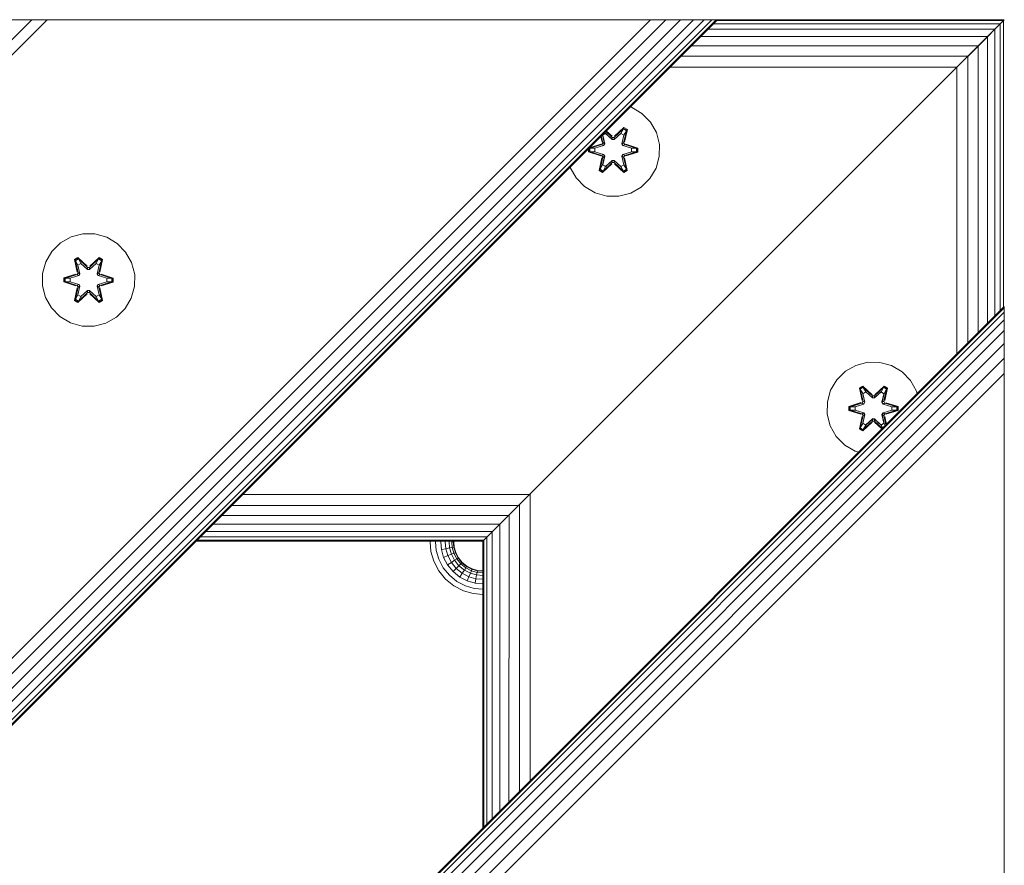
# Model space of a CAD drawing. Units: millimetres. Extents: x -1595 to 578302, y -1972 to 596964.
# Drawn here: x 1129 to 1299, y 6784 to 6930 of the extents above; entities that cross this region are included whole.
import ezdxf

# ---------------------------------------------------------------- set-up
doc = ezdxf.new("R2010")
doc.units = ezdxf.units.MM
doc.layers.add('Контур', color=7, linetype='Continuous', lineweight=15)

msp = doc.modelspace()

# ---------------------------------------------------------------- linework, layer by layer
at = {"layer": 'Контур'}
for p, q in [((1249.101, 6929.552), (398.6, 6079.051)), ((398.6, 6197.394), (1130.758, 6929.552)), ((398.6, 6194.761), (1133.391, 6929.552)), ((398.6, 6090.62), (1237.532, 6929.552)), ((398.6, 6087.987), (1240.164, 6929.552)), ((398.6, 6085.454), (1242.697, 6929.552)), ((398.6, 6083.193), (1244.959, 6929.552)), ((398.6, 6081.356), (1246.795, 6929.552)), ((398.6, 6080.044), (1248.108, 6929.552)), ((398.6, 6079.287), (1248.865, 6929.552)), ((1298.6, 6929.553), (443.6, 6929.552)), ((448.6, 6929.552), (1252.69, 6929.553)), ((848.6, 6929.552), (1248.6, 6929.553)), ((1130.758, 6929.552), (1128.225, 6929.552)), ((1133.391, 6929.552), (1130.758, 6929.552)), ((1135.964, 6929.552), (1130.758, 6929.552)), ((1135.964, 6929.552), (1133.391, 6929.552)), ((1135.964, 6929.552), (1234.959, 6929.552)), ((1234.959, 6929.552), (1237.532, 6929.552)), ((1240.164, 6929.552), (1237.532, 6929.552)), ((1242.697, 6929.552), (1240.164, 6929.552)), ((1244.959, 6929.552), (1242.697, 6929.552)), ((1246.795, 6929.552), (1244.959, 6929.552)), ((1248.108, 6929.552), (1246.795, 6929.552)), ((1248.108, 6929.552), (1246.795, 6929.552)), ((1248.865, 6929.552), (1248.108, 6929.552)), ((1248.865, 6929.552), (1248.108, 6929.552)), ((1249.101, 6929.552), (1248.865, 6929.552)), ((1249.415, 6929.553), (1298.6, 6929.553)), ((1250.064, 6929.553), (1250.864, 6929.553)), ((1250.864, 6929.553), (1251.759, 6929.553)), ((1252.69, 6929.553), (1251.759, 6929.553)), ((1252.69, 6929.553), (1253.6, 6929.553)), ((1253.6, 6929.553), (1254.51, 6929.553)), ((1298.6, 6929.553), (1253.6, 6929.553)), ((1254.51, 6929.553), (1255.44, 6929.553)), ((1255.44, 6929.553), (1256.336, 6929.553)), ((1256.336, 6929.553), (1257.135, 6929.553)), ((1257.135, 6929.553), (1257.785, 6929.553)), ((1257.785, 6929.553), (1258.249, 6929.553)), ((1258.6, 6929.553), (1298.6, 6929.553)), ((1298.6, 6929.552), (1298.26, 6929.212)), ((1298.6, 6929.553), (1298.433, 6929.386)), ((1298.433, 6929.385), (1298.6, 6929.552)), ((1296.97, 6927.923), (1247.472, 6927.923)), ((1297.898, 6928.851), (1248.4, 6928.851)), ((1298.433, 6929.386), (1248.935, 6929.386)), ((1298.433, 6929.386), (1294.072, 6925.025)), ((1296.97, 6927.923), (1295.671, 6926.624)), ((1295.671, 6926.623), (1296.97, 6927.922)), ((1296.019, 6926.971), (1297.898, 6928.85)), ((1297.898, 6928.851), (1296.97, 6927.923)), ((1296.97, 6927.922), (1297.898, 6928.85)), ((1296.97, 6878.423), (1296.97, 6927.922)), ((1298.433, 6929.386), (1297.898, 6928.851)), ((1297.898, 6928.85), (1298.433, 6929.385)), ((1297.898, 6879.351), (1297.898, 6928.85)), ((1298.433, 6879.886), (1298.433, 6929.385)), ((1295.671, 6926.624), (1246.173, 6926.624)), ((1288.605, 6919.557), (1295.671, 6926.623)), ((1295.671, 6926.624), (1294.072, 6925.025)), ((1294.072, 6925.024), (1295.671, 6926.623)), ((1295.497, 6926.45), (1295.498, 6926.45)), ((1295.498, 6926.45), (1295.498, 6926.451)), ((1296.689, 6927.641), (1295.671, 6926.623)), ((1295.671, 6877.124), (1295.671, 6926.623)), ((1294.072, 6925.025), (1244.574, 6925.025)), ((1294.072, 6925.025), (1292.281, 6923.234)), ((1292.281, 6923.233), (1294.072, 6925.024)), ((1294.072, 6875.525), (1294.072, 6925.024)), ((1292.281, 6923.234), (1242.783, 6923.234)), ((1292.281, 6923.234), (1278.361, 6909.314)), ((1293.236, 6924.188), (1290.419, 6921.371)), ((1292.281, 6923.234), (1290.419, 6921.373)), ((1290.42, 6921.371), (1292.281, 6923.233)), ((1292.281, 6873.734), (1292.281, 6923.233)), ((1290.419, 6921.373), (1240.922, 6921.373)), ((1288.6, 6919.553), (1290.419, 6921.373)), ((1288.6, 6919.552), (1290.42, 6921.371)), ((1289.348, 6920.3), (1290.419, 6921.371)), ((1290.42, 6871.873), (1290.42, 6921.371)), ((1218.6, 6849.553), (1288.6, 6919.553)), ((1218.6, 6849.552), (1288.6, 6919.552)), ((1288.6, 6919.553), (1251.7, 6882.653)), ((1251.759, 6882.711), (1288.6, 6919.552)), ((1254.51, 6885.462), (1288.6, 6919.552)), ((1288.6, 6919.553), (1256.336, 6887.289)), ((1256.336, 6887.288), (1288.6, 6919.552)), ((1234.251, 6914.452), (1234.055, 6914.506)), ((1236.056, 6913.388), (1234.251, 6914.452)), ((1237.525, 6911.894), (1236.056, 6913.388)), ((1232.898, 6910.775), (1231.295, 6909.239)), ((1231.337, 6909.436), (1232.952, 6910.922)), ((1232.898, 6910.775), (1231.337, 6909.436)), ((1232.898, 6910.775), (1232.859, 6910.692)), ((1232.898, 6910.775), (1232.952, 6910.922)), ((1232.898, 6910.775), (1233.439, 6910.462)), ((1232.952, 6910.922), (1233.544, 6910.579)), ((1238.557, 6910.071), (1237.525, 6911.894)), ((1228.956, 6909.407), (1229.172, 6908.442)), ((1228.985, 6909.436), (1229.172, 6908.442)), ((1229.033, 6909.484), (1229.322, 6908.307)), ((1229.322, 6908.307), (1229.049, 6909.5)), ((1229.283, 6909.637), (1229.247, 6909.698)), ((1229.283, 6909.637), (1229.803, 6909.937)), ((1229.283, 6909.637), (1229.625, 6908.132)), ((1229.294, 6909.617), (1229.283, 6909.637)), ((1229.294, 6909.617), (1229.815, 6909.917)), ((1229.294, 6909.617), (1229.633, 6908.127)), ((1229.803, 6909.937), (1229.688, 6910.139)), ((1230.935, 6908.889), (1229.803, 6909.937)), ((1229.815, 6909.917), (1229.803, 6909.937)), ((1230.935, 6908.879), (1229.815, 6909.917)), ((1230.935, 6909.239), (1229.823, 6910.274)), ((1230.935, 6909.239), (1229.84, 6910.291)), ((1229.869, 6910.32), (1230.901, 6909.437)), ((1229.904, 6910.355), (1230.901, 6909.437)), ((1230.935, 6909.239), (1231.295, 6909.239)), ((1230.935, 6909.239), (1230.935, 6909.207)), ((1230.935, 6908.889), (1230.935, 6909.207)), ((1231.295, 6909.239), (1232.859, 6910.692)), ((1231.295, 6909.239), (1231.295, 6909.207)), ((1231.296, 6908.889), (1231.295, 6909.207)), ((1232.427, 6909.937), (1231.296, 6908.889)), ((1232.416, 6909.917), (1231.296, 6908.879)), ((1232.416, 6909.917), (1232.427, 6909.937)), ((1232.416, 6909.917), (1232.936, 6909.617)), ((1232.427, 6909.937), (1232.859, 6910.692)), ((1232.427, 6909.937), (1232.948, 6909.637)), ((1232.597, 6908.127), (1232.936, 6909.617)), ((1232.605, 6908.132), (1232.948, 6909.637)), ((1232.859, 6910.692), (1233.386, 6910.387)), ((1232.909, 6908.307), (1233.439, 6910.462)), ((1232.909, 6908.307), (1233.386, 6910.387)), ((1232.936, 6909.617), (1232.948, 6909.637)), ((1232.948, 6909.637), (1233.386, 6910.387)), ((1233.544, 6910.579), (1233.063, 6908.436)), ((1233.439, 6910.462), (1233.063, 6908.436)), ((1233.439, 6910.462), (1233.386, 6910.387)), ((1233.439, 6910.462), (1233.544, 6910.579)), ((1239.081, 6908.042), (1238.557, 6910.071)), ((1227.01, 6907.378), (1226.941, 6907.392)), ((1227.006, 6907.457), (1228.953, 6908.065)), ((1227.01, 6907.378), (1228.953, 6908.065)), ((1229.142, 6907.995), (1227.01, 6907.378)), ((1227.01, 6906.753), (1227.01, 6907.378)), ((1227.01, 6907.378), (1227.099, 6907.369)), ((1229.142, 6907.995), (1227.099, 6907.369)), ((1227.931, 6907.36), (1227.099, 6907.369)), ((1227.099, 6906.76), (1227.099, 6907.369)), ((1229.445, 6907.821), (1227.931, 6907.36)), ((1227.954, 6907.36), (1227.931, 6907.36)), ((1229.453, 6907.816), (1227.954, 6907.36)), ((1227.954, 6906.768), (1227.954, 6907.36)), ((1229.142, 6907.995), (1229.322, 6908.307)), ((1229.142, 6907.995), (1229.169, 6907.98)), ((1229.445, 6907.821), (1229.169, 6907.98)), ((1229.322, 6908.307), (1229.349, 6908.291)), ((1229.625, 6908.132), (1229.349, 6908.291)), ((1229.445, 6907.821), (1229.625, 6908.132)), ((1229.445, 6907.821), (1229.453, 6907.816)), ((1229.633, 6908.127), (1229.453, 6907.816)), ((1229.633, 6908.127), (1229.625, 6908.132)), ((1230.935, 6908.889), (1231.296, 6908.889)), ((1230.935, 6908.889), (1230.935, 6908.879)), ((1231.296, 6908.879), (1230.935, 6908.879)), ((1231.296, 6908.879), (1231.296, 6908.889)), ((1232.605, 6908.132), (1232.597, 6908.127)), ((1232.778, 6907.816), (1232.597, 6908.127)), ((1232.605, 6908.132), (1232.881, 6908.291)), ((1232.605, 6908.132), (1232.786, 6907.821)), ((1232.778, 6907.816), (1232.786, 6907.821)), ((1234.276, 6907.36), (1232.778, 6907.816)), ((1232.786, 6907.821), (1233.061, 6907.98)), ((1234.3, 6907.36), (1232.786, 6907.821)), ((1232.909, 6908.307), (1232.881, 6908.291)), ((1232.909, 6908.307), (1233.089, 6907.995)), ((1233.089, 6907.995), (1233.061, 6907.98)), ((1235.22, 6907.375), (1233.089, 6907.995)), ((1233.089, 6907.995), (1235.131, 6907.368)), ((1233.28, 6908.058), (1235.375, 6907.402)), ((1235.22, 6907.375), (1233.28, 6908.058)), ((1234.276, 6907.36), (1234.3, 6907.36)), ((1234.276, 6907.36), (1234.276, 6906.768)), ((1234.3, 6907.36), (1235.131, 6907.368)), ((1235.22, 6907.375), (1235.131, 6907.368)), ((1235.131, 6907.368), (1235.131, 6906.759)), ((1235.22, 6907.375), (1235.375, 6907.402)), ((1235.22, 6907.375), (1235.22, 6906.75)), ((1235.375, 6907.402), (1235.374, 6906.718)), ((1239.063, 6905.947), (1239.081, 6908.042)), ((1226.856, 6906.726), (1226.857, 6907.308)), ((1227.01, 6906.753), (1226.856, 6906.726)), ((1228.95, 6906.07), (1226.856, 6906.726)), ((1227.01, 6906.753), (1227.099, 6906.76)), ((1227.01, 6906.753), (1228.95, 6906.07)), ((1227.01, 6906.753), (1229.142, 6906.133)), ((1227.931, 6906.768), (1227.099, 6906.76)), ((1229.142, 6906.133), (1227.099, 6906.76)), ((1227.931, 6906.768), (1229.445, 6906.307)), ((1227.954, 6906.768), (1227.931, 6906.768)), ((1227.954, 6906.768), (1229.453, 6906.312)), ((1228.686, 6903.549), (1229.167, 6905.692)), ((1229.322, 6905.821), (1228.791, 6903.666)), ((1228.791, 6903.666), (1229.167, 6905.692)), ((1229.322, 6905.821), (1228.844, 6903.741)), ((1229.142, 6906.133), (1229.169, 6906.148)), ((1229.322, 6905.821), (1229.142, 6906.133)), ((1229.445, 6906.307), (1229.169, 6906.148)), ((1229.625, 6905.996), (1229.283, 6904.491)), ((1229.294, 6904.511), (1229.633, 6906.001)), ((1229.322, 6905.821), (1229.349, 6905.837)), ((1229.625, 6905.996), (1229.349, 6905.837)), ((1229.453, 6906.312), (1229.445, 6906.307)), ((1229.625, 6905.996), (1229.445, 6906.307)), ((1229.453, 6906.312), (1229.633, 6906.001)), ((1229.625, 6905.996), (1229.633, 6906.001)), ((1232.597, 6906.001), (1232.778, 6906.312)), ((1232.597, 6906.001), (1232.605, 6905.996)), ((1232.597, 6906.001), (1232.936, 6904.511)), ((1232.786, 6906.307), (1232.605, 6905.996)), ((1232.605, 6905.996), (1232.881, 6905.837)), ((1232.948, 6904.491), (1232.605, 6905.996)), ((1232.778, 6906.312), (1234.276, 6906.768)), ((1232.786, 6906.307), (1232.778, 6906.312)), ((1232.786, 6906.307), (1234.3, 6906.768)), ((1232.786, 6906.307), (1233.061, 6906.148)), ((1232.909, 6905.821), (1232.881, 6905.837)), ((1233.089, 6906.133), (1232.909, 6905.821)), ((1233.438, 6903.664), (1232.909, 6905.821)), ((1232.909, 6905.821), (1233.385, 6903.74)), ((1233.059, 6905.686), (1233.538, 6903.544)), ((1233.438, 6903.664), (1233.059, 6905.686)), ((1233.089, 6906.133), (1233.061, 6906.148)), ((1233.089, 6906.133), (1235.131, 6906.759)), ((1233.089, 6906.133), (1235.22, 6906.75)), ((1235.22, 6906.75), (1233.277, 6906.063)), ((1235.374, 6906.718), (1233.277, 6906.063)), ((1234.276, 6906.768), (1234.3, 6906.768)), ((1234.3, 6906.768), (1235.131, 6906.759)), ((1235.22, 6906.75), (1235.131, 6906.759)), ((1235.22, 6906.75), (1235.374, 6906.718)), ((1238.503, 6903.928), (1239.063, 6905.947)), ((1223.66, 6904.111), (1223.674, 6904.058)), ((1223.674, 6904.058), (1224.706, 6902.234)), ((1229.283, 6904.491), (1228.844, 6903.741)), ((1230.894, 6904.692), (1229.278, 6903.206)), ((1229.294, 6904.511), (1229.283, 6904.491)), ((1229.803, 6904.191), (1229.283, 6904.491)), ((1229.294, 6904.511), (1229.815, 6904.211)), ((1229.332, 6903.353), (1230.935, 6904.889)), ((1229.332, 6903.353), (1230.894, 6904.692)), ((1230.935, 6904.889), (1229.371, 6903.436)), ((1229.803, 6904.191), (1229.371, 6903.436)), ((1229.803, 6904.191), (1230.935, 6905.239)), ((1229.803, 6904.191), (1229.815, 6904.211)), ((1230.935, 6905.249), (1229.815, 6904.211)), ((1231.296, 6905.249), (1230.935, 6905.249)), ((1230.935, 6905.249), (1230.935, 6905.239)), ((1231.296, 6905.239), (1230.935, 6905.239)), ((1230.935, 6905.239), (1230.935, 6904.921)), ((1230.935, 6904.889), (1230.935, 6904.921)), ((1231.295, 6904.889), (1230.935, 6904.889)), ((1231.296, 6905.239), (1231.295, 6904.921)), ((1231.295, 6904.889), (1231.295, 6904.921)), ((1231.295, 6904.889), (1232.896, 6903.352)), ((1231.295, 6904.889), (1232.858, 6903.436)), ((1231.296, 6905.249), (1231.296, 6905.239)), ((1231.296, 6905.249), (1232.416, 6904.211)), ((1231.296, 6905.239), (1232.427, 6904.191)), ((1232.945, 6903.203), (1231.329, 6904.691)), ((1232.896, 6903.352), (1231.329, 6904.691)), ((1232.416, 6904.211), (1232.936, 6904.511)), ((1232.416, 6904.211), (1232.427, 6904.191)), ((1232.948, 6904.491), (1232.427, 6904.191)), ((1232.427, 6904.191), (1232.858, 6903.436)), ((1232.948, 6904.491), (1232.936, 6904.511)), ((1232.948, 6904.491), (1233.385, 6903.74)), ((1224.706, 6902.234), (1226.174, 6900.74)), ((1228.791, 6903.666), (1228.686, 6903.549)), ((1229.278, 6903.206), (1228.686, 6903.549)), ((1228.791, 6903.666), (1228.844, 6903.741)), ((1229.332, 6903.353), (1228.791, 6903.666)), ((1229.371, 6903.436), (1228.844, 6903.741)), ((1229.332, 6903.353), (1229.278, 6903.206)), ((1229.332, 6903.353), (1229.371, 6903.436)), ((1233.385, 6903.74), (1232.858, 6903.436)), ((1232.896, 6903.352), (1232.858, 6903.436)), ((1233.438, 6903.664), (1232.896, 6903.352)), ((1232.896, 6903.352), (1232.945, 6903.203)), ((1233.538, 6903.544), (1232.945, 6903.203)), ((1233.438, 6903.664), (1233.385, 6903.74)), ((1233.438, 6903.664), (1233.538, 6903.544)), ((1237.44, 6902.123), (1238.503, 6903.928)), ((1226.174, 6900.74), (1227.979, 6899.676)), ((1234.122, 6899.623), (1235.945, 6900.654)), ((1235.945, 6900.654), (1237.44, 6902.123)), ((1229.998, 6899.116), (1227.979, 6899.676)), ((1229.998, 6899.116), (1232.093, 6899.098)), ((1232.093, 6899.098), (1234.122, 6899.623)), ((1137.549, 6892.069), (1135.725, 6891.038)), ((1139.577, 6892.594), (1137.549, 6892.069)), ((1141.672, 6892.576), (1139.577, 6892.594)), ((1143.691, 6892.016), (1141.672, 6892.576)), ((1135.725, 6891.038), (1134.231, 6889.569)), ((1145.497, 6890.952), (1143.691, 6892.016)), ((1146.965, 6889.458), (1145.497, 6890.952)), ((1134.231, 6889.569), (1133.168, 6887.764)), ((1147.997, 6887.634), (1146.965, 6889.458)), ((1257.785, 6888.737), (1257.785, 6888.738)), ((1258.249, 6889.201), (1258.249, 6889.202)), ((1258.516, 6889.468), (1258.504, 6889.456)), ((1258.516, 6889.468), (1258.516, 6889.469)), ((1258.6, 6889.552), (1258.6, 6889.553)), ((1133.168, 6887.764), (1132.607, 6885.745)), ((1138.133, 6888.148), (1138.726, 6888.489)), ((1138.133, 6888.148), (1138.612, 6886.006)), ((1138.233, 6888.028), (1138.133, 6888.148)), ((1138.233, 6888.028), (1138.775, 6888.34)), ((1138.233, 6888.028), (1138.612, 6886.006)), ((1138.233, 6888.028), (1138.762, 6885.871)), ((1138.233, 6888.028), (1138.286, 6887.952)), ((1138.286, 6887.952), (1138.813, 6888.256)), ((1138.723, 6887.201), (1138.286, 6887.952)), ((1138.762, 6885.871), (1138.286, 6887.952)), ((1138.723, 6887.201), (1139.243, 6887.501)), ((1138.723, 6887.201), (1139.066, 6885.696)), ((1138.735, 6887.181), (1138.723, 6887.201)), ((1138.726, 6888.489), (1140.342, 6887.001)), ((1138.775, 6888.34), (1138.726, 6888.489)), ((1138.735, 6887.181), (1139.255, 6887.481)), ((1138.735, 6887.181), (1139.074, 6885.691)), ((1140.375, 6886.803), (1138.775, 6888.34)), ((1138.775, 6888.34), (1140.342, 6887.001)), ((1138.775, 6888.34), (1138.813, 6888.256)), ((1139.243, 6887.501), (1138.813, 6888.256)), ((1140.375, 6886.803), (1138.813, 6888.256)), ((1140.375, 6886.453), (1139.243, 6887.501)), ((1139.255, 6887.481), (1139.243, 6887.501)), ((1140.375, 6886.443), (1139.255, 6887.481)), ((1142.338, 6888.339), (1140.736, 6886.803)), ((1140.736, 6886.803), (1142.299, 6888.256)), ((1141.868, 6887.501), (1140.736, 6886.453)), ((1141.856, 6887.481), (1140.736, 6886.443)), ((1140.777, 6887), (1142.393, 6888.486)), ((1142.338, 6888.339), (1140.777, 6887)), ((1141.856, 6887.481), (1141.868, 6887.501)), ((1141.856, 6887.481), (1142.376, 6887.181)), ((1141.868, 6887.501), (1142.299, 6888.256)), ((1141.868, 6887.501), (1142.388, 6887.201)), ((1142.037, 6885.691), (1142.376, 6887.181)), ((1142.045, 6885.696), (1142.388, 6887.201)), ((1142.338, 6888.339), (1142.299, 6888.256)), ((1142.299, 6888.256), (1142.827, 6887.951)), ((1142.338, 6888.339), (1142.393, 6888.486)), ((1142.338, 6888.339), (1142.88, 6888.026)), ((1142.349, 6885.871), (1142.88, 6888.026)), ((1142.349, 6885.871), (1142.827, 6887.951)), ((1142.376, 6887.181), (1142.388, 6887.201)), ((1142.388, 6887.201), (1142.827, 6887.951)), ((1142.393, 6888.486), (1142.985, 6888.143)), ((1142.985, 6888.143), (1142.504, 6886)), ((1142.88, 6888.026), (1142.504, 6886)), ((1142.88, 6888.026), (1142.827, 6887.951)), ((1142.88, 6888.026), (1142.985, 6888.143)), ((1148.522, 6885.606), (1147.997, 6887.634)), ((1255.902, 6886.855), (1256.336, 6887.289)), ((1256.336, 6887.288), (1256.131, 6887.083)), ((1256.336, 6887.288), (1256.336, 6887.289)), ((1257.135, 6888.087), (1257.135, 6888.088)), ((1132.607, 6885.745), (1132.589, 6883.65)), ((1136.297, 6884.974), (1138.394, 6885.629)), ((1136.45, 6884.942), (1138.394, 6885.629)), ((1138.582, 6885.559), (1136.45, 6884.942)), ((1138.582, 6885.559), (1136.54, 6884.933)), ((1138.885, 6885.385), (1137.371, 6884.924)), ((1138.893, 6885.38), (1137.394, 6884.924)), ((1138.582, 6885.559), (1138.762, 6885.871)), ((1138.582, 6885.559), (1138.61, 6885.543)), ((1138.885, 6885.385), (1138.61, 6885.543)), ((1138.762, 6885.871), (1138.79, 6885.855)), ((1139.066, 6885.696), (1138.79, 6885.855)), ((1138.885, 6885.385), (1139.066, 6885.696)), ((1138.885, 6885.385), (1138.893, 6885.38)), ((1139.074, 6885.691), (1138.893, 6885.38)), ((1139.074, 6885.691), (1139.066, 6885.696)), ((1140.375, 6886.803), (1140.736, 6886.803)), ((1140.375, 6886.803), (1140.375, 6886.771)), ((1140.375, 6886.453), (1140.375, 6886.771)), ((1140.375, 6886.453), (1140.736, 6886.453)), ((1140.375, 6886.453), (1140.375, 6886.443)), ((1140.736, 6886.443), (1140.375, 6886.443)), ((1140.736, 6886.803), (1140.736, 6886.771)), ((1140.736, 6886.453), (1140.736, 6886.771)), ((1140.736, 6886.443), (1140.736, 6886.453)), ((1142.045, 6885.696), (1142.037, 6885.691)), ((1142.218, 6885.38), (1142.037, 6885.691)), ((1142.045, 6885.696), (1142.321, 6885.855)), ((1142.045, 6885.696), (1142.226, 6885.385)), ((1142.218, 6885.38), (1142.226, 6885.385)), ((1143.716, 6884.924), (1142.218, 6885.38)), ((1142.226, 6885.385), (1142.501, 6885.543)), ((1143.74, 6884.924), (1142.226, 6885.385)), ((1142.349, 6885.871), (1142.321, 6885.855)), ((1142.349, 6885.871), (1142.529, 6885.559)), ((1142.529, 6885.559), (1142.501, 6885.543)), ((1144.661, 6884.939), (1142.529, 6885.559)), ((1142.529, 6885.559), (1144.572, 6884.932)), ((1142.72, 6885.622), (1144.815, 6884.966)), ((1144.661, 6884.939), (1142.72, 6885.622)), ((1148.503, 6883.511), (1148.522, 6885.606)), ((1254.51, 6885.462), (1254.167, 6885.119)), ((1254.51, 6885.462), (1254.51, 6885.463)), ((1255.44, 6886.392), (1255.44, 6886.393)), ((1132.589, 6883.65), (1133.114, 6881.621)), ((1136.296, 6884.29), (1136.297, 6884.974)), ((1136.45, 6884.317), (1136.296, 6884.29)), ((1138.391, 6883.634), (1136.296, 6884.29)), ((1136.45, 6884.942), (1136.297, 6884.974)), ((1136.45, 6884.317), (1136.45, 6884.942)), ((1136.45, 6884.942), (1136.54, 6884.933)), ((1136.45, 6884.317), (1136.539, 6884.324)), ((1136.45, 6884.317), (1138.391, 6883.634)), ((1136.45, 6884.317), (1138.582, 6883.697)), ((1136.539, 6884.324), (1136.54, 6884.933)), ((1137.371, 6884.332), (1136.539, 6884.324)), ((1138.582, 6883.697), (1136.539, 6884.324)), ((1137.371, 6884.924), (1136.54, 6884.933)), ((1137.394, 6884.924), (1137.371, 6884.924)), ((1137.371, 6884.332), (1138.885, 6883.871)), ((1137.394, 6884.332), (1137.371, 6884.332)), ((1137.394, 6884.332), (1137.394, 6884.924)), ((1137.394, 6884.332), (1138.893, 6883.876)), ((1138.582, 6883.697), (1138.61, 6883.712)), ((1138.762, 6883.385), (1138.582, 6883.697)), ((1138.885, 6883.871), (1138.61, 6883.712)), ((1139.066, 6883.56), (1138.723, 6882.055)), ((1138.735, 6882.075), (1139.074, 6883.565)), ((1139.066, 6883.56), (1138.79, 6883.4)), ((1138.893, 6883.876), (1138.885, 6883.871)), ((1139.066, 6883.56), (1138.885, 6883.871)), ((1138.893, 6883.876), (1139.074, 6883.565)), ((1139.066, 6883.56), (1139.074, 6883.565)), ((1142.037, 6883.565), (1142.218, 6883.876)), ((1142.037, 6883.565), (1142.045, 6883.56)), ((1142.037, 6883.565), (1142.376, 6882.075)), ((1142.226, 6883.871), (1142.045, 6883.56)), ((1142.045, 6883.56), (1142.321, 6883.4)), ((1142.388, 6882.055), (1142.045, 6883.56)), ((1142.218, 6883.876), (1143.716, 6884.332)), ((1142.226, 6883.871), (1142.218, 6883.876)), ((1142.226, 6883.871), (1143.74, 6884.332)), ((1142.226, 6883.871), (1142.501, 6883.712)), ((1142.529, 6883.697), (1142.349, 6883.385)), ((1142.529, 6883.697), (1142.501, 6883.712)), ((1142.529, 6883.697), (1144.571, 6884.323)), ((1142.529, 6883.697), (1144.661, 6884.314)), ((1144.661, 6884.314), (1142.717, 6883.627)), ((1144.814, 6884.282), (1142.717, 6883.627)), ((1143.716, 6884.924), (1143.74, 6884.924)), ((1143.716, 6884.924), (1143.716, 6884.332)), ((1143.716, 6884.332), (1143.74, 6884.332)), ((1143.74, 6884.924), (1144.572, 6884.932)), ((1143.74, 6884.332), (1144.571, 6884.323)), ((1144.572, 6884.932), (1144.571, 6884.323)), ((1144.661, 6884.314), (1144.571, 6884.323)), ((1144.661, 6884.939), (1144.572, 6884.932)), ((1144.661, 6884.939), (1144.815, 6884.966)), ((1144.661, 6884.939), (1144.661, 6884.314)), ((1144.661, 6884.314), (1144.814, 6884.282)), ((1144.815, 6884.966), (1144.814, 6884.282)), ((1252.69, 6883.642), (1252.69, 6883.643)), ((1253.6, 6884.552), (1253.6, 6884.553)), ((1138.126, 6881.113), (1138.607, 6883.256)), ((1138.762, 6883.385), (1138.231, 6881.23)), ((1138.231, 6881.23), (1138.607, 6883.256)), ((1138.762, 6883.385), (1138.284, 6881.305)), ((1138.723, 6882.055), (1138.284, 6881.305)), ((1140.334, 6882.256), (1138.718, 6880.77)), ((1138.735, 6882.075), (1138.723, 6882.055)), ((1139.243, 6881.755), (1138.723, 6882.055)), ((1138.735, 6882.075), (1139.255, 6881.775)), ((1138.762, 6883.385), (1138.79, 6883.4)), ((1138.773, 6880.917), (1140.375, 6882.453)), ((1138.773, 6880.917), (1140.334, 6882.256)), ((1140.375, 6882.453), (1138.812, 6881)), ((1139.243, 6881.755), (1140.375, 6882.803)), ((1140.375, 6882.813), (1139.255, 6881.775)), ((1140.736, 6882.813), (1140.375, 6882.813)), ((1140.375, 6882.813), (1140.375, 6882.803)), ((1140.736, 6882.803), (1140.375, 6882.803)), ((1140.375, 6882.803), (1140.375, 6882.485)), ((1140.375, 6882.453), (1140.375, 6882.485)), ((1140.736, 6882.453), (1140.375, 6882.453)), ((1140.736, 6882.813), (1140.736, 6882.803)), ((1140.736, 6882.813), (1141.856, 6881.775)), ((1140.736, 6882.803), (1140.736, 6882.485)), ((1140.736, 6882.803), (1141.868, 6881.755)), ((1140.736, 6882.453), (1140.736, 6882.485)), ((1140.736, 6882.453), (1142.336, 6880.916)), ((1140.736, 6882.453), (1142.298, 6881)), ((1142.385, 6880.767), (1140.769, 6882.255)), ((1142.336, 6880.916), (1140.769, 6882.255)), ((1141.856, 6881.775), (1142.376, 6882.075)), ((1142.388, 6882.055), (1141.868, 6881.755)), ((1142.349, 6883.385), (1142.321, 6883.4)), ((1142.878, 6881.228), (1142.349, 6883.385)), ((1142.349, 6883.385), (1142.825, 6881.304)), ((1142.388, 6882.055), (1142.376, 6882.075)), ((1142.388, 6882.055), (1142.825, 6881.304)), ((1142.499, 6883.25), (1142.978, 6881.108)), ((1142.878, 6881.228), (1142.499, 6883.25)), ((1147.943, 6881.492), (1148.503, 6883.511)), ((1251.258, 6882.211), (1251.7, 6882.653)), ((1251.759, 6882.711), (1251.496, 6882.448)), ((1251.759, 6882.711), (1251.759, 6882.712)), ((1133.114, 6881.621), (1134.146, 6879.798)), ((1138.231, 6881.23), (1138.126, 6881.113)), ((1138.718, 6880.77), (1138.126, 6881.113)), ((1138.231, 6881.23), (1138.284, 6881.305)), ((1138.773, 6880.917), (1138.231, 6881.23)), ((1138.812, 6881), (1138.284, 6881.305)), ((1138.773, 6880.917), (1138.718, 6880.77)), ((1138.773, 6880.917), (1138.812, 6881)), ((1139.243, 6881.755), (1138.812, 6881)), ((1139.243, 6881.755), (1139.255, 6881.775)), ((1141.856, 6881.775), (1141.868, 6881.755)), ((1141.868, 6881.755), (1142.298, 6881)), ((1142.825, 6881.304), (1142.298, 6881)), ((1142.336, 6880.916), (1142.298, 6881)), ((1142.878, 6881.228), (1142.336, 6880.916)), ((1142.336, 6880.916), (1142.385, 6880.767)), ((1142.978, 6881.108), (1142.385, 6880.767)), ((1142.878, 6881.228), (1142.825, 6881.304)), ((1142.878, 6881.228), (1142.978, 6881.108)), ((1146.88, 6879.687), (1147.943, 6881.492)), ((1249.415, 6880.367), (1249.415, 6880.368)), ((1250.064, 6881.016), (1250.064, 6881.017)), ((1250.864, 6881.816), (1250.864, 6881.817)), ((448.098, 6029.552), (1298.6, 6880.053)), ((1298.6, 6879.817), (448.334, 6029.552)), ((1298.6, 6879.06), (449.091, 6029.552)), ((1134.146, 6879.798), (1135.614, 6878.303)), ((1145.386, 6878.218), (1146.88, 6879.687)), ((1248.7, 6879.653), (1218.6, 6849.553)), ((1248.951, 6879.903), (1228.925, 6859.877)), ((1248.6, 6879.553), (1248.6, 6879.552)), ((1248.684, 6879.636), (1248.684, 6879.636)), ((1248.7, 6879.653), (1248.82, 6879.773)), ((1249.177, 6880.129), (1248.951, 6879.903)), ((1248.951, 6879.903), (1248.951, 6879.904)), ((1298.6, 6880.053), (1298.6, 6879.817)), ((1298.6, 6879.817), (1298.6, 6879.06)), ((1298.6, 6879.06), (1298.6, 6877.747)), ((1298.6, 6877.747), (450.403, 6029.552)), ((1135.614, 6878.303), (1137.419, 6877.24)), ((1139.439, 6876.68), (1137.419, 6877.24)), ((1141.534, 6876.662), (1143.562, 6877.187)), ((1143.562, 6877.187), (1145.386, 6878.218)), ((1298.6, 6877.747), (1298.6, 6875.911)), ((1298.6, 6875.911), (452.24, 6029.552)), ((1139.439, 6876.68), (1141.534, 6876.662)), ((1298.6, 6875.911), (1298.6, 6873.649)), ((1298.6, 6873.649), (454.502, 6029.552)), ((1298.6, 6873.649), (1298.6, 6871.116)), ((1298.6, 6871.116), (457.035, 6029.552)), ((1275.031, 6870.425), (1273.003, 6869.9)), ((1277.127, 6870.406), (1275.031, 6870.425)), ((1279.146, 6869.847), (1277.127, 6870.406)), ((1298.6, 6871.116), (1298.6, 6868.484)), ((1298.6, 6868.484), (459.667, 6029.552)), ((1237.949, 6868.901), (1214.919, 6845.871)), ((1271.18, 6868.868), (1269.685, 6867.4)), ((1273.003, 6869.9), (1271.18, 6868.868)), ((1280.951, 6868.783), (1279.146, 6869.847)), ((1282.419, 6867.289), (1280.951, 6868.783)), ((1298.6, 6865.911), (1298.6, 6868.484)), ((1269.685, 6867.4), (1268.622, 6865.595)), ((1283.451, 6865.465), (1282.419, 6867.289)), ((1268.622, 6865.595), (1268.062, 6863.576)), ((1273.587, 6865.979), (1274.18, 6866.32)), ((1273.587, 6865.979), (1274.066, 6863.836)), ((1273.687, 6865.858), (1273.587, 6865.979)), ((1273.687, 6865.858), (1274.229, 6866.171)), ((1273.687, 6865.858), (1274.066, 6863.836)), ((1273.687, 6865.858), (1274.216, 6863.702)), ((1273.687, 6865.858), (1273.739, 6865.783)), ((1273.739, 6865.783), (1274.267, 6866.087)), ((1274.177, 6865.032), (1273.739, 6865.783)), ((1274.216, 6863.702), (1273.739, 6865.783)), ((1274.177, 6865.032), (1274.698, 6865.332)), ((1274.177, 6865.032), (1274.52, 6863.527)), ((1274.189, 6865.011), (1274.177, 6865.032)), ((1274.18, 6866.32), (1275.796, 6864.832)), ((1274.229, 6866.171), (1274.18, 6866.32)), ((1274.189, 6865.011), (1274.709, 6865.312)), ((1274.189, 6865.011), (1274.528, 6863.522)), ((1275.83, 6864.634), (1274.229, 6866.171)), ((1274.229, 6866.171), (1275.796, 6864.832)), ((1274.229, 6866.171), (1274.267, 6866.087)), ((1274.698, 6865.332), (1274.267, 6866.087)), ((1275.83, 6864.634), (1274.267, 6866.087)), ((1275.829, 6864.283), (1274.698, 6865.332)), ((1274.709, 6865.312), (1274.698, 6865.332)), ((1275.829, 6864.274), (1274.709, 6865.312)), ((1277.793, 6866.17), (1276.19, 6864.634)), ((1276.19, 6864.634), (1277.753, 6866.087)), ((1277.322, 6865.332), (1276.19, 6864.283)), ((1277.31, 6865.312), (1276.19, 6864.274)), ((1276.231, 6864.831), (1277.847, 6866.317)), ((1277.793, 6866.17), (1276.231, 6864.831)), ((1277.31, 6865.312), (1277.322, 6865.332)), ((1277.31, 6865.312), (1277.831, 6865.011)), ((1277.322, 6865.332), (1277.753, 6866.087)), ((1277.322, 6865.332), (1277.842, 6865.032)), ((1277.491, 6863.522), (1277.831, 6865.011)), ((1277.499, 6863.527), (1277.842, 6865.032)), ((1277.793, 6866.17), (1277.753, 6866.087)), ((1277.753, 6866.087), (1278.28, 6865.782)), ((1277.793, 6866.17), (1277.847, 6866.317)), ((1277.793, 6866.17), (1278.334, 6865.857)), ((1277.803, 6863.702), (1278.334, 6865.857)), ((1277.803, 6863.702), (1278.28, 6865.782)), ((1277.831, 6865.011), (1277.842, 6865.032)), ((1277.842, 6865.032), (1278.28, 6865.782)), ((1277.847, 6866.317), (1278.438, 6865.974)), ((1278.438, 6865.974), (1277.958, 6863.83)), ((1278.334, 6865.857), (1277.958, 6863.83)), ((1278.334, 6865.857), (1278.28, 6865.782)), ((1278.334, 6865.857), (1278.438, 6865.974)), ((1283.566, 6865.019), (1283.451, 6865.465)), ((1298.6, 6766.916), (1298.6, 6865.911)), ((1268.062, 6863.576), (1268.044, 6861.481)), ((1271.751, 6862.805), (1273.848, 6863.46)), ((1271.905, 6862.773), (1273.848, 6863.46)), ((1274.036, 6863.39), (1271.905, 6862.773)), ((1274.036, 6863.39), (1271.994, 6862.763)), ((1274.339, 6863.215), (1272.825, 6862.755)), ((1274.347, 6863.211), (1272.849, 6862.755)), ((1274.036, 6863.39), (1274.216, 6863.702)), ((1274.036, 6863.39), (1274.063, 6863.374)), ((1274.339, 6863.215), (1274.063, 6863.374)), ((1274.216, 6863.702), (1274.244, 6863.686)), ((1274.52, 6863.527), (1274.244, 6863.686)), ((1274.339, 6863.215), (1274.52, 6863.527)), ((1274.339, 6863.215), (1274.347, 6863.211)), ((1274.528, 6863.522), (1274.347, 6863.211)), ((1274.528, 6863.522), (1274.52, 6863.527)), ((1275.829, 6864.283), (1275.83, 6864.602)), ((1275.829, 6864.283), (1276.19, 6864.283)), ((1275.829, 6864.283), (1275.829, 6864.274)), ((1276.19, 6864.274), (1275.829, 6864.274)), ((1275.83, 6864.634), (1276.19, 6864.634)), ((1275.83, 6864.634), (1275.83, 6864.602)), ((1276.19, 6864.634), (1276.19, 6864.602)), ((1276.19, 6864.283), (1276.19, 6864.602)), ((1276.19, 6864.274), (1276.19, 6864.283)), ((1277.499, 6863.527), (1277.491, 6863.522)), ((1277.672, 6863.211), (1277.491, 6863.522)), ((1277.499, 6863.527), (1277.775, 6863.686)), ((1277.499, 6863.527), (1277.68, 6863.215)), ((1277.672, 6863.211), (1277.68, 6863.215)), ((1279.17, 6862.755), (1277.672, 6863.211)), ((1277.68, 6863.215), (1277.956, 6863.374)), ((1279.194, 6862.755), (1277.68, 6863.215)), ((1277.803, 6863.702), (1277.775, 6863.686)), ((1277.803, 6863.702), (1277.983, 6863.39)), ((1277.983, 6863.39), (1277.956, 6863.374)), ((1280.115, 6862.77), (1277.983, 6863.39)), ((1277.983, 6863.39), (1280.025, 6862.762)), ((1278.174, 6863.453), (1280.269, 6862.797)), ((1280.115, 6862.77), (1278.174, 6863.453)), ((1231.583, 6862.535), (1216.78, 6847.732)), ((1268.044, 6861.481), (1268.568, 6859.452)), ((1271.75, 6862.121), (1271.751, 6862.805)), ((1271.904, 6862.147), (1271.75, 6862.121)), ((1273.845, 6861.465), (1271.75, 6862.121)), ((1271.905, 6862.773), (1271.751, 6862.805)), ((1271.904, 6862.147), (1271.905, 6862.773)), ((1271.904, 6862.147), (1271.994, 6862.155)), ((1271.904, 6862.147), (1273.845, 6861.465)), ((1271.904, 6862.147), (1274.036, 6861.527)), ((1271.905, 6862.773), (1271.994, 6862.763)), ((1272.825, 6862.755), (1271.994, 6862.763)), ((1271.994, 6862.155), (1271.994, 6862.763)), ((1272.825, 6862.163), (1271.994, 6862.155)), ((1274.036, 6861.527), (1271.994, 6862.155)), ((1272.849, 6862.755), (1272.825, 6862.755)), ((1272.825, 6862.163), (1274.339, 6861.702)), ((1272.849, 6862.163), (1272.825, 6862.163)), ((1272.849, 6862.163), (1272.849, 6862.755)), ((1272.849, 6862.163), (1274.347, 6861.707)), ((1274.036, 6861.527), (1274.063, 6861.543)), ((1274.216, 6861.215), (1274.036, 6861.527)), ((1274.339, 6861.702), (1274.063, 6861.543)), ((1274.347, 6861.707), (1274.339, 6861.702)), ((1274.52, 6861.391), (1274.339, 6861.702)), ((1274.347, 6861.707), (1274.528, 6861.395)), ((1277.491, 6861.395), (1277.672, 6861.707)), ((1277.68, 6861.702), (1277.499, 6861.391)), ((1277.672, 6861.707), (1279.17, 6862.163)), ((1277.68, 6861.702), (1277.672, 6861.707)), ((1277.68, 6861.702), (1279.194, 6862.163)), ((1277.68, 6861.702), (1277.956, 6861.543)), ((1277.983, 6861.527), (1277.803, 6861.215)), ((1277.983, 6861.527), (1277.956, 6861.543)), ((1277.983, 6861.527), (1280.025, 6862.154)), ((1277.983, 6861.527), (1280.114, 6862.145)), ((1280.114, 6862.145), (1278.171, 6861.457)), ((1280.268, 6862.113), (1278.171, 6861.457)), ((1279.17, 6862.755), (1279.194, 6862.755)), ((1279.17, 6862.755), (1279.17, 6862.163)), ((1279.17, 6862.163), (1279.194, 6862.163)), ((1279.194, 6862.755), (1280.025, 6862.762)), ((1279.194, 6862.163), (1280.025, 6862.154)), ((1280.115, 6862.77), (1280.025, 6862.762)), ((1280.025, 6862.762), (1280.025, 6862.154)), ((1280.114, 6862.145), (1280.025, 6862.154)), ((1280.115, 6862.77), (1280.114, 6862.145)), ((1280.114, 6862.145), (1280.268, 6862.113)), ((1280.115, 6862.77), (1280.269, 6862.797)), ((1280.269, 6862.797), (1280.268, 6862.113)), ((1229.209, 6860.161), (1227.777, 6858.729)), ((1273.581, 6858.944), (1274.062, 6861.087)), ((1274.216, 6861.215), (1273.685, 6859.061)), ((1273.685, 6859.061), (1274.062, 6861.087)), ((1274.216, 6861.215), (1273.739, 6859.135)), ((1274.177, 6859.886), (1273.739, 6859.135)), ((1275.788, 6860.087), (1274.172, 6858.601)), ((1274.52, 6861.391), (1274.177, 6859.886)), ((1274.189, 6859.906), (1274.177, 6859.886)), ((1274.698, 6859.585), (1274.177, 6859.886)), ((1274.189, 6859.906), (1274.528, 6861.395)), ((1274.189, 6859.906), (1274.709, 6859.605)), ((1274.216, 6861.215), (1274.244, 6861.231)), ((1274.226, 6858.748), (1275.83, 6860.284)), ((1274.226, 6858.748), (1275.788, 6860.087)), ((1274.52, 6861.391), (1274.244, 6861.231)), ((1275.83, 6860.284), (1274.266, 6858.831)), ((1274.52, 6861.391), (1274.528, 6861.395)), ((1274.698, 6859.585), (1275.829, 6860.634)), ((1275.829, 6860.643), (1274.709, 6859.605)), ((1276.19, 6860.643), (1275.829, 6860.643)), ((1275.829, 6860.643), (1275.829, 6860.634)), ((1276.19, 6860.634), (1275.829, 6860.634)), ((1275.829, 6860.634), (1275.83, 6860.316)), ((1275.83, 6860.284), (1275.83, 6860.316)), ((1276.19, 6860.284), (1275.83, 6860.284)), ((1276.19, 6860.643), (1276.19, 6860.634)), ((1276.19, 6860.643), (1277.31, 6859.605)), ((1276.19, 6860.634), (1276.19, 6860.316)), ((1276.19, 6860.634), (1277.322, 6859.585)), ((1276.19, 6860.284), (1276.19, 6860.316)), ((1276.19, 6860.284), (1277.537, 6858.99)), ((1276.19, 6860.284), (1277.558, 6859.011)), ((1277.478, 6858.931), (1276.223, 6860.086)), ((1277.522, 6858.976), (1276.223, 6860.086)), ((1277.31, 6859.605), (1277.831, 6859.906)), ((1277.842, 6859.886), (1277.322, 6859.585)), ((1277.491, 6861.395), (1277.499, 6861.391)), ((1277.491, 6861.395), (1277.831, 6859.906)), ((1277.499, 6861.391), (1277.775, 6861.231)), ((1277.842, 6859.886), (1277.499, 6861.391)), ((1277.803, 6861.215), (1277.775, 6861.231)), ((1278.189, 6859.642), (1277.803, 6861.215)), ((1277.803, 6861.215), (1278.168, 6859.621)), ((1277.842, 6859.886), (1277.831, 6859.906)), ((1277.842, 6859.886), (1278.06, 6859.513)), ((1277.953, 6861.081), (1278.259, 6859.712)), ((1278.217, 6859.671), (1277.953, 6861.081)), ((1268.568, 6859.452), (1269.6, 6857.629)), ((1273.685, 6859.061), (1273.581, 6858.944)), ((1274.172, 6858.601), (1273.581, 6858.944)), ((1273.685, 6859.061), (1273.739, 6859.135)), ((1274.226, 6858.748), (1273.685, 6859.061)), ((1274.266, 6858.831), (1273.739, 6859.135)), ((1274.226, 6858.748), (1274.172, 6858.601)), ((1274.226, 6858.748), (1274.266, 6858.831)), ((1274.698, 6859.585), (1274.266, 6858.831)), ((1274.698, 6859.585), (1274.709, 6859.605)), ((1277.31, 6859.605), (1277.322, 6859.585)), ((1277.322, 6859.585), (1277.616, 6859.069)), ((1269.6, 6857.629), (1271.068, 6856.134)), ((1271.068, 6856.134), (1272.874, 6855.071)), ((1273.456, 6854.909), (1272.874, 6855.071)), ((1218.6, 6849.553), (1216.668, 6847.621)), ((1216.78, 6847.732), (1218.6, 6849.552)), ((1216.668, 6847.621), (1167.177, 6847.628)), ((1216.204, 6847.157), (1210.296, 6841.249)), ((1216.668, 6847.621), (1214.773, 6845.726)), ((1214.919, 6845.871), (1216.78, 6847.732)), ((1216.78, 6847.732), (1216.39, 6847.343)), ((1216.773, 6798.226), (1216.78, 6847.732)), ((1214.773, 6845.726), (1165.285, 6845.736)), ((1214.518, 6845.471), (1210.23, 6841.182)), ((1214.445, 6845.397), (1210.23, 6841.182)), ((1214.773, 6845.726), (1213.028, 6843.981)), ((1213.128, 6844.08), (1214.919, 6845.871)), ((1214.909, 6796.362), (1214.919, 6845.871)), ((1213.028, 6843.981), (1163.537, 6843.988)), ((1211.529, 6842.481), (1213.128, 6844.08)), ((1213.028, 6843.981), (1211.529, 6842.482)), ((1213.121, 6794.574), (1213.128, 6844.08)), ((1210.296, 6841.249), (1160.793, 6841.244)), ((1211.529, 6842.482), (1162.031, 6842.482)), ((1209.302, 6840.254), (1210.23, 6841.182)), ((1210.296, 6841.249), (1209.361, 6840.314)), ((1209.859, 6840.812), (1210.132, 6841.085)), ((1210.23, 6841.182), (1211.529, 6842.481)), ((1210.234, 6791.688), (1210.23, 6841.182)), ((1211.529, 6842.482), (1210.296, 6841.249)), ((1211.53, 6842.482), (1211.529, 6842.482)), ((1211.529, 6792.982), (1211.529, 6842.481)), ((1159.102, 6839.553), (1208.6, 6839.553)), ((1208.788, 6839.741), (1159.289, 6839.74)), ((1209.361, 6840.314), (1159.859, 6840.31)), ((1199.505, 6839.553), (1199.505, 6839.437)), ((1199.505, 6839.437), (1199.656, 6837.782)), ((1200.435, 6839.553), (1200.435, 6839.437)), ((1200.435, 6839.437), (1200.572, 6837.952)), ((1201.331, 6839.553), (1201.331, 6839.437)), ((1201.331, 6839.437), (1201.452, 6838.115)), ((1202.131, 6839.553), (1202.131, 6839.437)), ((1202.131, 6839.437), (1202.238, 6838.26)), ((1202.78, 6839.553), (1202.78, 6839.437)), ((1202.78, 6839.437), (1202.877, 6838.378)), ((1203.244, 6839.553), (1203.244, 6839.437)), ((1203.244, 6839.437), (1203.333, 6838.463)), ((1203.511, 6839.553), (1203.511, 6839.437)), ((1203.511, 6839.437), (1203.597, 6838.512)), ((1203.595, 6839.437), (1203.595, 6839.553)), ((1203.679, 6838.527), (1203.595, 6839.437)), ((1208.6, 6839.553), (1208.788, 6839.741)), ((1208.6, 6839.552), (1208.767, 6839.719)), ((1208.6, 6790.053), (1208.6, 6839.552)), ((1209.844, 6840.796), (1208.767, 6839.719)), ((1208.767, 6839.719), (1209.302, 6840.254)), ((1208.768, 6790.222), (1208.767, 6839.719)), ((1210.023, 6840.976), (1208.788, 6839.741)), ((1209.361, 6840.314), (1208.788, 6839.741)), ((1209.306, 6790.759), (1209.302, 6840.254)), ((1199.656, 6837.782), (1200.143, 6836.09)), ((1200.572, 6837.952), (1201.008, 6836.433)), ((1202.238, 6838.26), (1201.452, 6838.115)), ((1201.452, 6838.115), (1201.841, 6836.763)), ((1202.877, 6838.378), (1202.238, 6838.26)), ((1202.238, 6838.26), (1202.584, 6837.057)), ((1203.333, 6838.463), (1202.877, 6838.378)), ((1202.877, 6838.378), (1203.189, 6837.296)), ((1203.597, 6838.512), (1203.333, 6838.463)), ((1203.333, 6838.463), (1203.62, 6837.467)), ((1203.679, 6838.527), (1203.597, 6838.512)), ((1203.868, 6837.565), (1203.597, 6838.512)), ((1203.679, 6838.527), (1203.946, 6837.596)), ((1200.143, 6836.09), (1200.986, 6834.462)), ((1201.008, 6836.433), (1201.766, 6834.972)), ((1202.584, 6837.057), (1201.841, 6836.763)), ((1201.841, 6836.763), (1202.515, 6835.462)), ((1203.189, 6837.296), (1202.584, 6837.057)), ((1202.584, 6837.057), (1203.184, 6835.899)), ((1203.728, 6836.255), (1203.184, 6835.899)), ((1203.62, 6837.467), (1203.189, 6837.296)), ((1203.189, 6837.296), (1203.728, 6836.255)), ((1203.868, 6837.565), (1203.62, 6837.467)), ((1203.62, 6837.467), (1204.116, 6836.508)), ((1204.116, 6836.508), (1203.728, 6836.255)), ((1203.728, 6836.255), (1204.483, 6835.325)), ((1203.946, 6837.596), (1203.868, 6837.565)), ((1204.34, 6836.655), (1203.868, 6837.565)), ((1204.41, 6836.7), (1203.946, 6837.596)), ((1204.34, 6836.655), (1204.116, 6836.508)), ((1204.116, 6836.508), (1204.811, 6835.653)), ((1204.41, 6836.7), (1204.34, 6836.655)), ((1205, 6835.842), (1204.34, 6836.655)), ((1205.06, 6835.901), (1204.41, 6836.7)), ((1200.986, 6834.462), (1202.167, 6833.009)), ((1201.766, 6834.972), (1202.825, 6833.667)), ((1203.184, 6835.899), (1202.515, 6835.462)), ((1202.515, 6835.462), (1203.459, 6834.3)), ((1203.184, 6835.899), (1204.024, 6834.865)), ((1204.024, 6834.865), (1203.459, 6834.3)), ((1203.459, 6834.3), (1204.62, 6833.357)), ((1204.483, 6835.325), (1204.024, 6834.865)), ((1204.024, 6834.865), (1205.058, 6834.026)), ((1204.811, 6835.653), (1204.483, 6835.325)), ((1204.483, 6835.325), (1205.413, 6834.569)), ((1205, 6835.842), (1204.811, 6835.653)), ((1204.811, 6835.653), (1205.667, 6834.958)), ((1205.06, 6835.901), (1205, 6835.842)), ((1205.813, 6835.182), (1205, 6835.842)), ((1205.413, 6834.569), (1205.058, 6834.026)), ((1205.859, 6835.252), (1205.06, 6835.901)), ((1205.667, 6834.958), (1205.413, 6834.569)), ((1205.413, 6834.569), (1206.455, 6834.03)), ((1205.813, 6835.182), (1205.667, 6834.958)), ((1205.667, 6834.958), (1206.625, 6834.461)), ((1205.859, 6835.252), (1205.813, 6835.182)), ((1206.724, 6834.71), (1205.813, 6835.182)), ((1206.754, 6834.788), (1205.859, 6835.252)), ((1206.625, 6834.461), (1206.455, 6834.03)), ((1206.724, 6834.71), (1206.625, 6834.461)), ((1207.621, 6834.175), (1206.625, 6834.461)), ((1206.754, 6834.788), (1206.724, 6834.71)), ((1207.67, 6834.438), (1206.724, 6834.71)), ((1207.685, 6834.52), (1206.754, 6834.788)), ((1207.621, 6834.175), (1207.67, 6834.438)), ((1207.685, 6834.52), (1207.67, 6834.438)), ((1208.595, 6834.353), (1207.67, 6834.438)), ((1208.595, 6834.437), (1207.685, 6834.52)), ((1208.6, 6834.437), (1208.595, 6834.437)), ((1208.6, 6834.353), (1208.595, 6834.353)), ((1202.167, 6833.009), (1203.621, 6831.828)), ((1202.825, 6833.667), (1204.13, 6832.607)), ((1204.13, 6832.607), (1205.591, 6831.85)), ((1205.058, 6834.026), (1204.62, 6833.357)), ((1204.62, 6833.357), (1205.921, 6832.683)), ((1205.058, 6834.026), (1206.216, 6833.426)), ((1206.216, 6833.426), (1205.921, 6832.683)), ((1207.273, 6832.294), (1205.921, 6832.683)), ((1206.455, 6834.03), (1206.216, 6833.426)), ((1207.419, 6833.08), (1206.216, 6833.426)), ((1207.537, 6833.719), (1206.455, 6834.03)), ((1207.273, 6832.294), (1207.419, 6833.08)), ((1207.419, 6833.08), (1207.537, 6833.719)), ((1208.595, 6832.972), (1207.419, 6833.08)), ((1207.537, 6833.719), (1207.621, 6834.175)), ((1208.595, 6833.622), (1207.537, 6833.719)), ((1208.595, 6834.085), (1207.621, 6834.175)), ((1208.595, 6834.085), (1208.6, 6834.085)), ((1208.595, 6833.622), (1208.6, 6833.622)), ((1208.595, 6832.972), (1208.6, 6832.972)), ((1203.621, 6831.828), (1205.249, 6830.985)), ((1205.249, 6830.985), (1206.941, 6830.498)), ((1207.11, 6831.413), (1205.591, 6831.85)), ((1208.595, 6831.277), (1207.11, 6831.413)), ((1208.595, 6832.173), (1207.273, 6832.294)), ((1208.595, 6832.173), (1208.6, 6832.173)), ((1208.595, 6831.277), (1208.6, 6831.277)), ((1208.595, 6830.346), (1206.941, 6830.498)), ((1208.595, 6830.346), (1208.6, 6830.346))]:
    msp.add_line(p, q, dxfattribs=at)

doc.saveas('drawing.dxf')
